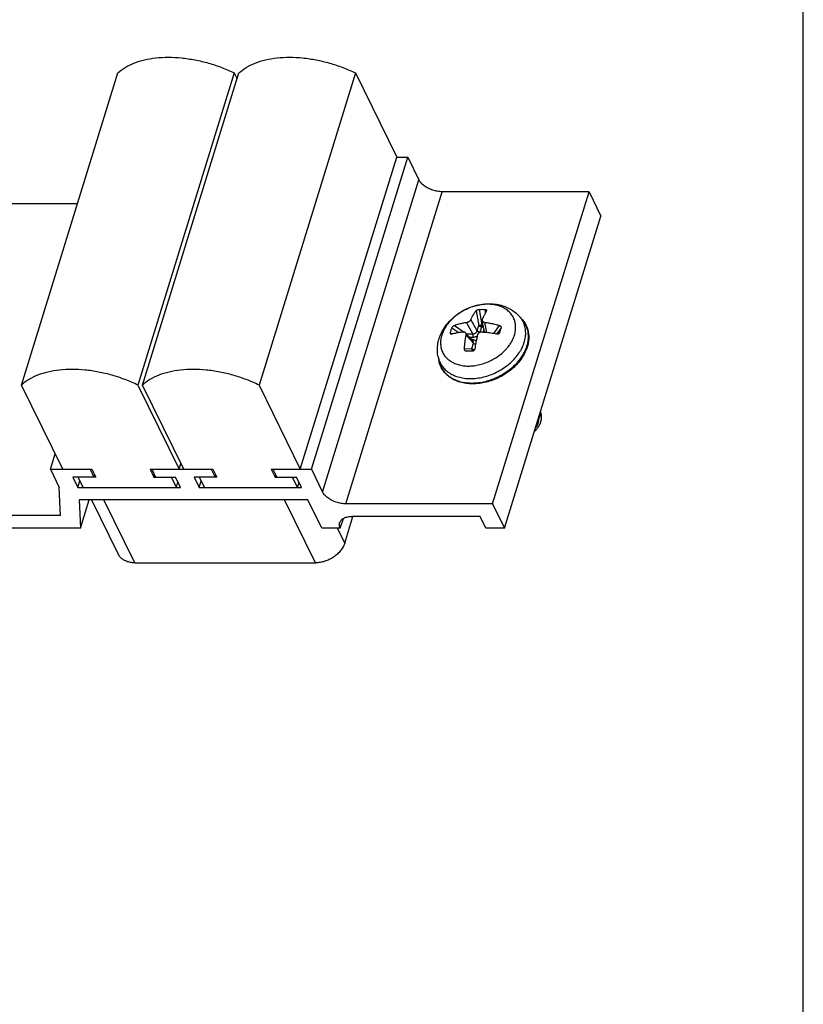
# Model space of a CAD drawing. Units: millimetres. Extents: x 0 to 210, y 0 to 297.
# Drawn here: x 148 to 210, y 78 to 156 of the extents above; entities that cross this region are included whole.
import ezdxf

# ---------------------------------------------------------------- set-up
doc = ezdxf.new("R2010")
doc.units = ezdxf.units.MM
doc.header["$LTSCALE"] = 19.36
doc.layers.get('0').update_dxf_attribs({"linetype": 'CONTINUOUS'})

msp = doc.modelspace()

# ---------------------------------------------------------------- linework, layer by layer
at = {"color": 7, "linetype": 'Continuous'}
for p, q in [((210, 0), (210, 297)), ((148.172492233, 126.7820233159), (155.7975814203, 151.4568209692)), ((165.0081913603, 151.4568209692), (157.383102173, 126.7820233159)), ((157.7515265706, 126.7820233159), (165.3766157579, 151.4568209692)), ((165.0081913603, 151.4568209692), (165.2342569565, 150.9961477192)), ((174.5872256979, 151.4568209692), (166.9621365106, 126.7820233159)), ((174.5872256979, 151.4568209692), (177.8511736709, 144.8055943087)), ((170.2260844836, 120.1307966554), (177.8511736709, 144.8055943087)), ((171.1010924279, 120.1307966554), (178.7261816152, 144.8055943087)), ((177.8511736709, 144.8055943087), (178.7261816152, 144.8055943087)), ((178.7261816152, 144.8055943087), (179.6108030284, 143.0029254007)), ((193.0553258438, 142.0705104483), (181.4499573194, 142.0705104483)), ((185.4302366565, 117.3957127951), (193.0553258438, 142.0705104483)), ((193.0553258438, 142.0705104483), (194.0009556304, 140.1435195467)), ((133.0912874372, 141.1380954959), (152.6088540743, 141.1380954959)), ((186.3758664431, 115.4687218934), (194.0009556304, 140.1435195467)), ((184.7997775894, 130.9726176859), (184.6103473707, 131.8897822877)), ((187.578613994, 132.1864721354), (187.7867412864, 131.9441802945)), ((183.8830868849, 130.2622019097), (183.2991052249, 130.9185786491)), ((183.8326112789, 129.4684320262), (183.8186330108, 129.467861086)), ((181.120094277, 129.0170910013), (181.1844003718, 128.7042219693)), ((151.4364402059, 120.1307966554), (148.172492233, 126.7820233159)), ((157.383102173, 126.7820233159), (160.647050146, 120.1307966554)), ((161.0154745436, 120.1307966554), (157.7515265706, 126.7820233159)), ((166.9621365106, 126.7820233159), (170.2260844836, 120.1307966554)), ((150.4693261622, 120.1307966554), (150.8430180158, 121.3400639368)), ((150.4693261622, 120.1307966554), (153.739092691, 120.1307966554)), ((150.4693261622, 120.1307966554), (151.1709224555, 118.7010937284)), ((153.6009335418, 120.1307966554), (153.9059754085, 119.5091866872)), ((153.739092691, 120.1307966554), (154.0441345576, 119.5091866872)), ((158.344397661, 120.1307966554), (163.3181270286, 120.1307966554)), ((158.344397661, 120.1307966554), (158.6494395276, 119.5091866872)), ((158.4825568101, 120.1307966554), (158.7875986767, 119.5091866872)), ((160.647050146, 120.1307966554), (160.7894089473, 120.5914699055)), ((163.1799678795, 120.1307966554), (163.4850097461, 119.5091866872)), ((163.3181270286, 120.1307966554), (163.6231688952, 119.5091866872)), ((167.9234319986, 120.1307966554), (171.1010924279, 120.1307966554)), ((167.9234319986, 120.1307966554), (168.2284738652, 119.5091866872)), ((168.0615911477, 120.1307966554), (168.3666330143, 119.5091866872)), ((171.1010924279, 120.1307966554), (171.9857138411, 118.3281277475)), ((154.0441345576, 119.5091866872), (152.2480656193, 119.5091866872)), ((152.2480656193, 119.5091866872), (152.6446200459, 118.7010937284)), ((152.6446200459, 118.7010937284), (152.8047736974, 119.2193511347)), ((153.0590974932, 118.7010937284), (152.6625430666, 119.5091866872)), ((153.9059754085, 119.5091866872), (153.959359959, 119.6819391559)), ((158.6494395276, 119.5091866872), (158.7028240781, 119.6819391559)), ((158.6494395276, 119.5091866872), (160.3534023665, 119.5091866872)), ((160.4275854452, 118.7010937284), (160.0310310186, 119.5091866872)), ((160.7499567931, 118.7010937284), (160.3534023665, 119.5091866872)), ((160.4275854452, 118.7010937284), (160.5521493964, 119.1041828222)), ((163.6231688952, 119.5091866872), (161.8270999569, 119.5091866872)), ((161.8270999569, 119.5091866872), (162.2236543835, 118.7010937284)), ((162.2236543835, 118.7010937284), (162.3838080351, 119.2193511347)), ((162.6381318308, 118.7010937284), (162.2415774042, 119.5091866872)), ((163.4850097461, 119.5091866872), (163.5383942966, 119.6819391559)), ((168.2284738652, 119.5091866872), (168.2818584157, 119.6819391559)), ((168.2284738652, 119.5091866872), (169.9324367041, 119.5091866872)), ((170.0066197829, 118.7010937284), (169.6100653562, 119.5091866872)), ((170.3289911308, 118.7010937284), (169.9324367041, 119.5091866872)), ((170.0066197829, 118.7010937284), (170.131183734, 119.1041828222)), ((151.255906082, 116.4632978426), (151.1709224555, 118.7010937284)), ((152.6446200459, 118.7010937284), (160.7499567931, 118.7010937284)), ((162.2236543835, 118.7010937284), (170.3289911308, 118.7010937284)), ((170.8170581174, 117.7065177792), (152.7496509417, 117.7065177792)), ((152.7496509417, 117.7065177792), (152.8346345682, 115.4687218934)), ((152.8346345682, 115.4687218934), (153.5261657998, 117.7065177792)), ((153.7235881691, 117.7065177792), (155.8274949953, 113.4192064345)), ((171.9152088372, 115.4687218934), (170.8170581174, 117.7065177792)), ((185.4302366565, 117.3957127951), (173.8248681321, 117.3957127951)), ((185.4302366565, 117.3957127951), (186.3758664431, 115.4687218934)), ((151.255906082, 116.4632978426), (125.4661982499, 116.4632978426)), ((173.3889064277, 115.4687218934), (173.6292980331, 116.2466294136)), ((173.7415256972, 114.3002918523), (174.3907359023, 116.4011368458)), ((184.4446060527, 116.4011368458), (174.3129351187, 116.4011368458)), ((184.9021688527, 115.4687218934), (184.4446060527, 116.4011368458)), ((152.8346345682, 115.4687218934), (124.8636037369, 115.4687218934)), ((173.3889064277, 115.4687218934), (171.9152088372, 115.4687218934)), ((186.3758664431, 115.4687218934), (184.9021688527, 115.4687218934)), ((157.1388256554, 112.733638033), (171.4152710624, 112.733638033))]:
    msp.add_line(p, q, dxfattribs=at)
at = {"color": 9, "linetype": 'Continuous'}
for p, q in [((171.9857138411, 118.3281277475), (179.6108030284, 143.0029254007)), ((173.8248681321, 117.3957127951), (181.4499573194, 142.0705104483)), ((184.1308305322, 132.6654013829), (184.3389134848, 131.4927152173)), ((184.3735894734, 132.7678115652), (184.5896953713, 131.5499107538)), ((184.8383948371, 132.7678115652), (184.8335673859, 132.4521324341)), ((183.8633336028, 130.8400607799), (183.372794095, 131.7404170054)), ((184.2092108775, 131.0729974264), (183.7186713697, 131.9733536519)), ((184.5896953713, 131.5499107538), (184.6805440267, 131.5499107538)), ((184.9872371588, 130.9327929716), (184.8204314666, 131.7404170054)), ((187.787353225, 131.9434675727), (187.7867412777, 131.9441803047)), ((182.0949389211, 130.9201867934), (182.2829561382, 130.8321797504)), ((182.2170955711, 131.3154858577), (182.7694773558, 130.9299700123)), ((182.412516459, 131.5081749704), (183.1754463839, 130.9757143007)), ((183.3698159144, 130.8400607799), (183.8633336028, 130.8400607799)), ((184.2092108775, 131.0729974264), (184.3389134848, 131.4927152173)), ((184.4447524284, 130.9651062899), (184.5744550357, 131.3848240808)), ((184.5744550357, 131.3848240808), (184.7146408287, 131.3848240808)), ((184.7506512432, 131.2104722595), (184.6754244947, 130.9670384123)), ((185.9552081138, 131.5081749704), (185.509021085, 130.8534339717)), ((186.0972835631, 131.3154858577), (185.7513229667, 130.807818508)), ((185.9751269131, 130.9201867934), (185.9040401335, 130.8347362262)), ((183.908801404, 130.1008720138), (183.3382142029, 130.742193809)), ((183.6031175117, 130.5768785458), (183.8682903039, 130.5768785458)), ((183.8078237239, 130.3812086214), (183.7772060198, 130.3812086214)), ((183.7790987968, 129.6811542229), (183.908801404, 130.1008720138)), ((183.199766955, 129.652478543), (183.7790987968, 129.6811542229)), ((183.3538276471, 129.467861086), (183.915671716, 129.4956711587)), ((157.1388256554, 112.733638033), (154.6984907223, 117.7065177792)), ((171.4152710624, 112.733638033), (168.9749361294, 117.7065177792)), ((173.7415256972, 114.3002918523), (173.1681435139, 115.4687218934))]:
    msp.add_line(p, q, dxfattribs=at)
at = {"color": 7, "linetype": 'Continuous'}
for points, start_tangent, end_tangent in [([(155.7975814203, 151.4568209692), (156.3712369326, 151.8903227424), (157.0751354038, 152.2383474966), (157.8930020464, 152.4928485755), (158.8059270224, 152.6479416775), (159.792802657, 152.7000409057), (160.8308114672, 152.6479416775), (161.8959537234, 152.4928485755), (162.9636023455, 152.2383474966), (164.0090723039, 151.8903227424), (165.0081913603, 151.4568209692)], (0.729033017723297, 0.6844785307584622), (0.8984771183815958, -0.4390203500348295)), ([(165.3766157579, 151.4568209692), (165.9502712702, 151.8903227424), (166.6541697414, 152.2383474966), (167.472036384, 152.4928485755), (168.38496136, 152.6479416775), (169.3718369947, 152.7000409057), (170.4098458048, 152.6479416775), (171.474988061, 152.4928485755), (172.5426366831, 152.2383474966), (173.5881066415, 151.8903227424), (174.5872256979, 151.4568209692)], (0.729033017723297, 0.6844785307584622), (0.8984771183815958, -0.4390203500348295)), ([(181.4499573194, 142.0705104483), (181.0765088904, 142.1023274368), (180.6981297111, 142.1953420876), (180.339007566, 142.343608465), (180.0244767375, 142.536870859), (179.7764570278, 142.7614280906), (179.6108030284, 143.0029254007)], (-1, 0), (-0.4405427089288528, 0.8977316534519814)), ([(181.199427142, 130.4472587511), (181.3867270038, 130.9191378238), (181.6523855903, 131.3740982316), (181.999708684, 131.8093122525), (182.4069906678, 132.195507641), (182.8641397839, 132.5272793865), (183.3579658943, 132.7979723814), (183.8801188821, 133.0045492813), (184.4152170413, 133.1417570896), (184.9571036221, 133.2079245826), (185.4851542033, 133.2007572805), (185.9918710147, 133.1215315211), (186.4588481159, 132.9755659321), (186.8866341729, 132.7652249522), (187.2577685222, 132.5026779668), (187.5786140004, 132.1864721279)], (0.2952473714790562, 0.9554208442538338), (0.6516005865176744, -0.7585622424361912)), ([(183.7186713697, 131.9733536519), (183.7682129761, 132.0790226422), (183.8229476581, 132.1872102654), (183.8849703805, 132.3001286308), (183.9562568732, 132.4186158486), (184.038044104, 132.5413408713), (184.1308305322, 132.6654013829)], (0.4117504654845377, 0.9112966334697317), (0.6226640065763648, 0.7824893193611456)), ([(184.1308305322, 132.6654013829), (184.1626883917, 132.6954973499), (184.2077046348, 132.7230610206), (184.2605433911, 132.7451477189), (184.3183465345, 132.7606748009), (184.3735894734, 132.7678115652)], (0.6226640065432216, 0.7824893193875193), (0.998445898045796, 0.05572960322417531)), ([(184.3735894734, 132.7678115652), (184.6054690373, 132.7742638759), (184.8383948371, 132.7678115652)], (0.998445898039818, 0.0557296033312758), (0.9984735881960374, -0.05523127442790144)), ([(184.9521140581, 132.6654013829), (184.8908818878, 132.5594549911), (184.8346028813, 132.454162649), (184.7832822796, 132.3512873035), (184.7366794662, 132.2519754682), (184.694217051, 132.1564042537), (184.6551024534, 132.0639031408), (184.6185199281, 131.9733536519)], (-0.5163277626691632, -0.8563910564088443), (-0.3675799191118464, -0.9299919370971604)), ([(184.8383948371, 132.7678115652), (184.8881350273, 132.7606748009), (184.9282484287, 132.7451477189), (184.9532564686, 132.7230610206), (184.9616880816, 132.6957481901)], (0.9984735881772394, -0.05523127476773219), (-0.003906141421019986, -0.9999923710004986)), ([(184.9616880816, 132.6957481901), (184.9521140581, 132.6654013829)], (-0.003906140835591852, -0.9999923710027855), (-0.5163277617979679, -0.8563910569340977)), ([(182.412516459, 131.5081749704), (182.5964989482, 131.5712716532), (182.7714077635, 131.6222593336), (182.9367478098, 131.6631172687), (183.0919471515, 131.6954688553), (183.2370423013, 131.720794342), (183.372794095, 131.7404170054)], (0.9374859139392824, 0.3480232192906511), (0.9915890713111769, 0.1294260934133374)), ([(183.372794095, 131.7404170054), (183.4346407623, 131.753558545), (183.4955259875, 131.7757279102), (183.5529118722, 131.8050927968), (183.6060737403, 131.8408955169), (183.6523915424, 131.881371556), (183.6908190284, 131.926085943), (183.7186713697, 131.9733536519)], (0.991589071303513, 0.1294260934720531), (0.4117504655068147, 0.9112966334596664)), ([(184.6185199281, 131.9733536519), (184.6077731808, 131.926085943), (184.6103698008, 131.8897020347)], (-0.3675799191756324, -0.9299919370719489), (0.2021931066775253, -0.9793456731982284)), ([(184.6103698008, 131.8897020347), (184.6123651039, 131.881371556), (184.6306113184, 131.8408955169), (184.6616454319, 131.8050927968), (184.7039379473, 131.7757279102), (184.7573214502, 131.753558545), (184.8204314666, 131.7404170054)], (0.2021931070418727, -0.9793456731230061), (0.9930093681055615, -0.1180355660578356)), ([(184.8204314666, 131.7404170054), (184.9709270829, 131.720794342), (185.1350509687, 131.6954688553), (185.3145582264, 131.6631172687), (185.5105975786, 131.6222593336), (185.7238168566, 131.5712716532), (185.9552081138, 131.5081749704)], (0.9930093680976964, -0.1180355661240026), (0.9603606986209904, -0.2787603424883163)), ([(187.7867412903, 131.94418029), (188.0006357362, 131.6459031301), (188.1572482978, 131.3169437944), (188.2542680829, 130.9619870653), (188.2895591992, 130.5862196699), (188.2615526309, 130.1959307851), (188.1903304809, 129.8675161416)], (0.6516005887876628, -0.7585622404862842), (-0.2711795002931457, -0.9625287936580182)), ([(182.1275839087, 130.8116176968), (182.1206740859, 130.8154125879), (182.0988597336, 130.8396501268), (182.0900028029, 130.8762273846), (182.0949389211, 130.9201867934)], (-0.9059873589042569, 0.4233047430701541), (0.2390503470647921, 0.9710071737985269)), ([(182.0949389211, 130.9201867934), (182.1213245788, 131.0210842971), (182.1505866144, 131.1209835918)], (0.2390503472494074, 0.9710071737530769), (0.2952473714421047, 0.9554208442652526)), ([(182.1966728993, 130.8097049554), (182.1544351846, 130.8049086215), (182.1275839087, 130.8116176968)], (-0.9645861936070664, -0.2637678431928937), (-0.9059873585660095, 0.4233047437940958)), ([(182.1505866144, 131.1209835918), (182.182578178, 131.2193010169), (182.2170955711, 131.3154858577)], (0.2952473712964684, 0.9554208443102576), (0.3519402410291719, 0.9360224712817147)), ([(183.1363026644, 130.9751304555), (183.0022954567, 130.9611532747), (182.8594519122, 130.9431139853), (182.707128843, 130.92007002), (182.5454213406, 130.890967001), (182.3750456712, 130.8546485863), (182.1966728993, 130.8097049554)], (-0.9956051750297146, -0.09365006916202252), (-0.9645861936741688, -0.2637678429475039)), ([(182.2170955711, 131.3154858577), (182.2397503293, 131.3608105579), (182.27434095, 131.407507551), (182.3166144118, 131.4494757148), (182.3644218243, 131.4844256368), (182.412516459, 131.5081749704)], (0.3519402408954148, 0.9360224713320068), (0.9374859139165826, 0.3480232193517986)), ([(183.2990684275, 130.9186059431), (183.2836506112, 130.9337630367), (183.2432329558, 130.9593073603), (183.1936537681, 130.9737243461), (183.1363026644, 130.9751304555)], (-0.66458454910121, 0.7472130734241348), (-0.9956051750370574, -0.0936500690839616)), ([(183.3382142029, 130.742193809), (183.3432020375, 130.8011969481), (183.3348057992, 130.8536637145), (183.3146847246, 130.8979603166), (183.2990684275, 130.9186059431)], (0.1942384154659315, 0.9809543505980717), (-0.6645845489230726, 0.7472130735825734)), ([(184.583940036, 130.9751304555), (184.516334456, 130.9737243461), (184.4516449156, 130.9593073603), (184.3923841708, 130.9337630367), (184.3392223028, 130.8979603166), (184.2947793607, 130.8536637145), (184.2601561899, 130.8011969481), (184.2380627613, 130.742193809)], (-0.9965085796955679, 0.08349042216399422), (-0.2352036015232828, -0.9719461229052139)), ([(185.7393645541, 130.8097049554), (185.5023635796, 130.8546485863), (185.2846111557, 130.890967001), (185.0849392596, 130.92007002), (184.9025557294, 130.9431139853), (184.7361802384, 130.9611532747), (184.583940036, 130.9751304555)], (-0.9802865103755184, 0.1975812682816592), (-0.9965085796960647, 0.08349042215806689)), ([(185.9483490323, 130.8719136765), (185.9122455017, 130.8396501268), (185.8612711129, 130.8154125879), (185.8014673678, 130.8049086215), (185.7393645541, 130.8097049554)], (-0.6389178766341589, -0.7692749488429333), (-0.9802865103711835, 0.1975812683031656)), ([(185.9751269131, 130.9201867934), (185.9518021671, 130.8762273846), (185.9483490323, 130.8719136765)], (-0.3068978525041996, -0.951742458929048), (-0.6389178771604612, -0.7692749484058153)), ([(185.9552081138, 131.5081749704), (186.0114540076, 131.4844256368), (186.0572114388, 131.4494757148), (186.087726718, 131.407507551), (186.1015496936, 131.3608105579), (186.0972835631, 131.3154858577)], (0.9603606986339847, -0.27876034244355), (-0.2826833064250536, -0.959213296544934)), ([(186.0385469618, 131.1209835918), (186.0073316671, 131.0210842971), (185.9751269131, 130.9201867934)], (-0.2952473715867134, -0.9554208442205652), (-0.306897852546329, -0.9517424589154632)), ([(186.0972835631, 131.3154858577), (186.0685852663, 131.2193010169), (186.0385469618, 131.1209835918)], (-0.2826833062820449, -0.9592132965870792), (-0.2952473714031381, -0.9554208442772941)), ([(181.1200942803, 129.0170909853), (181.0657783281, 129.4789118468), (181.0909121289, 129.958844977), (181.199427142, 130.4472587511)], (-0.2013281817966023, 0.9795238451484856), (0.2952473714873298, 0.955420844251277)), ([(183.199766955, 129.652478543), (183.2145618603, 129.8530541316), (183.2321469553, 130.0371963751), (183.2516376282, 130.2049342957), (183.2723048893, 130.3570972298), (183.2936958843, 130.4956074841), (183.3156491385, 130.6230797381), (183.3382142029, 130.742193809)], (0.06259089312841959, 0.9980392678133395), (0.1942384156894295, 0.9809543505538167)), ([(184.2380627613, 130.742193809), (184.205140031, 130.6026591099), (184.171368781, 130.4517525035), (184.1360429745, 130.2844315436), (184.0988763163, 130.0964154135), (184.0602539201, 129.8857297058), (184.0210504809, 129.652478543)], (-0.2352036015761894, -0.9719461228924109), (-0.1582791235490966, -0.9873944090628273)), ([(188.1699107435, 129.7983841411), (187.9908773448, 129.3490556641), (187.7363699491, 128.9119593083), (187.4115137772, 128.4959021375), (187.0246514177, 128.1115399675), (186.5852183211, 127.7677652052), (186.1035126561, 127.4721883809), (185.5905938789, 127.2312908007), (185.0577512936, 127.050277612), (184.5167477329, 126.9332786804), (183.9806556495, 126.8832420627), (183.4604209916, 126.9014581357), (182.9700254029, 126.9875573893), (182.5194800269, 127.1396777156), (182.1208097863, 127.3532892904), (181.7817320285, 127.623252963), (181.5087896983, 127.9437571441), (181.3082760117, 128.3068970733), (181.1844003737, 128.7042219599)], (-0.2952473714750711, -0.9554208442550652), (-0.2013281779960059, 0.9795238459296479)), ([(183.3538276471, 129.467861086), (183.3034174691, 129.4763631416), (183.2583380229, 129.5020099589), (183.2246290561, 129.5418272821), (183.2042028216, 129.5938369083), (183.199766955, 129.652478543)], (-0.9999990347462971, 0.001389426671053431), (0.06259089314851274, 0.9980392678120795)), ([(183.8186330108, 129.467861086), (183.583664539, 129.4677033077), (183.3538276471, 129.467861086)], (-0.9999991164089009, -0.001329353759410806), (-0.9999990347460521, 0.001389426847346701)), ([(183.854955838, 129.4716408932), (183.8326108375, 129.468437491)], (-0.9794056567492833, -0.2019023514660124), (-0.9967537350180217, -0.08051081745718106)), ([(184.0210504809, 129.652478543), (184.0032008004, 129.5938369083), (183.9701808899, 129.5418272821), (183.9260430605, 129.5020099589), (183.8732059619, 129.4763631416), (183.854955838, 129.4716408932)], (-0.1582791235889081, -0.9873944090564456), (-0.9794056567119188, -0.2019023516472629)), ([(188.1903304809, 129.8675161416), (188.1699107435, 129.7983841411)], (-0.2711794997004946, -0.9625287938249898), (-0.295247370986963, -0.9554208444059021)), ([(157.383102173, 126.7820233159), (156.3839831166, 127.2155250891), (155.3385131582, 127.5635498433), (154.2708645361, 127.8180509223), (153.2057222799, 127.9731440243), (152.1677134697, 128.0252432525), (151.1808378351, 127.9731440243), (150.267912859, 127.8180509223), (149.4500462165, 127.5635498433), (148.7461477452, 127.2155250891), (148.172492233, 126.7820233159)], (-0.8984771183815958, 0.4390203500348295), (-0.729033017723297, -0.6844785307584622)), ([(166.9621365106, 126.7820233159), (165.9630174542, 127.2155250891), (164.9175474958, 127.5635498433), (163.8498988737, 127.8180509223), (162.7847566175, 127.9731440243), (161.7467478073, 128.0252432525), (160.7598721727, 127.9731440243), (159.8469471967, 127.8180509223), (159.0290805541, 127.5635498433), (158.3251820829, 127.2155250891), (157.7515265706, 126.7820233159)], (-0.8984771183815958, 0.4390203500348295), (-0.729033017723297, -0.6844785307584622)), ([(189.2182024685, 124.6366687483), (189.2701094588, 124.4371997443), (189.283078719, 124.1853831632), (189.2431552234, 123.9297002033), (189.1537227406, 123.6782075708), (189.0197337037, 123.4385589593), (188.8474901499, 123.2177542422), (188.7355111456, 123.1032049514)], (0.342168635413643, -0.9396385607983345), (-0.7264541146679869, -0.6872149731211852)), ([(189.2217147084, 124.6751068236), (189.1786781033, 124.4259992647), (189.0727030978, 124.1306166458), (189.0203778961, 124.0255893781)], (-0.08606491635270488, -0.9962895312976052), (-0.4725040278522368, -0.8813285106380099)), ([(189.0424683, 123.8536078595), (189.0141063072, 123.743710998), (188.9765608848, 123.6345060701)], (-0.2104402761275765, -0.9776067154962417), (-0.3608893776331822, -0.9326086301935741)), ([(189.0717464304, 124.1275204165), (189.0716174174, 124.1043121408), (189.0424683, 123.8536078595)], (0.004150270408977395, -0.9999913875906794), (-0.2104402761385765, -0.9776067154938737)), ([(188.9765608848, 123.6345060701), (188.8412970763, 123.4174305451), (188.8267451967, 123.3982552081)], (-0.4508838130856999, -0.892582650009118), (-0.6104336982948991, -0.7920673582379292)), ([(173.8248681321, 117.3957127951), (173.4514197031, 117.4275297835), (173.0730405238, 117.5205444344), (172.7139183787, 117.6688108117), (172.3993875502, 117.8620732057), (172.1513678405, 118.0866304373), (171.9857138411, 118.3281277475)], (-1, 0), (-0.4405427089288528, 0.8977316534519814)), ([(173.3374563435, 115.9117498175), (173.3451674354, 115.9347764352), (173.4700194479, 116.1280388291), (173.6836244526, 116.2763052065), (173.97071371, 116.3693198574), (174.3129351187, 116.4011368458)], (0.2931911766572494, 0.9560538342218694), (1, 0)), ([(173.3889064277, 115.4687218934), (173.3175410932, 115.7102192036), (173.3374563435, 115.9117498175)], (-0.4405427089017024, 0.8977316534653047), (0.2931911766881957, 0.9560538342123791)), ([(173.7415256972, 114.3002918523), (173.6116802458, 113.9946528542), (173.4160329673, 113.7007593914), (173.162102477, 113.4299056249), (172.8596471812, 113.1925003129), (172.5202902672, 112.9976668086), (172.157073031, 112.8528924541), (171.7839537073, 112.7637408469), (171.4152710624, 112.733638033)], (-0.2952473714703214, -0.9554208442565328), (-1, 0)), ([(157.1388256554, 112.733638033), (156.7887479566, 112.7637408469), (156.4707284936, 112.8528924541), (156.1969885759, 112.9976668086), (155.9780478751, 113.1925003129), (155.8274662859, 113.4192669318)], (-1, 0), (-0.440621925535276, 0.897692775250857))]:
    msp.add_spline(points, degree=3, dxfattribs=dict(at, start_tangent=start_tangent, end_tangent=end_tangent))
at = {"color": 9, "linetype": 'Continuous'}
for points, start_tangent, end_tangent in [([(187.1561385883, 130.7333786935), (187.235967901, 131.0930331415), (187.251332612, 131.4468179204), (187.2005367957, 131.7877072374), (187.0840897293, 132.1053633873), (186.9055493164, 132.3909683719), (186.6683365087, 132.639758328), (186.377816531, 132.8459756955), (186.040655402, 133.0049192242), (185.6639937202, 133.1131889935), (185.2548377888, 133.1683398718), (184.825262116, 133.1686921123), (184.3821420227, 133.1142455767), (183.9382443135, 133.0065662406), (183.500808413, 132.8474244746), (183.0822046801, 132.6413084067), (182.6895716948, 132.3917574206), (182.3336349815, 132.1055644918), (182.0209206566, 131.7880304586), (181.7594297366, 131.4472254063), (181.5560121455, 131.0933333347), (181.4134127023, 130.7333786935)], (0.2952473714931803, 0.9554208442494692), (-0.2952473714716444, -0.9554208442561242)), ([(184.3389134848, 131.4927152173), (184.3733167252, 131.5058255539), (184.4200079125, 131.5192270658), (184.4748927124, 131.531744579), (184.5331582951, 131.5422804369), (184.5896953713, 131.5499107538)], (0.9073987458823098, 0.4202707650684393), (0.9940212817120303, 0.1091864987238469)), ([(184.5744550357, 131.3848240808), (184.5857665322, 131.43490822), (184.5910319721, 131.4916640965), (184.5896953713, 131.5499107538)], (0.2952662241331905, 0.9554150181393052), (-0.08079692239416172, 0.9967305841257365)), ([(187.7648253811, 131.9304653558), (187.6394587983, 132.1120653588), (187.578622751, 132.1864507382)], (-0.5202582298130565, 0.8540090013060664), (-0.6516946871647569, 0.7584814003792247)), ([(187.933613594, 130.1662998512), (188.0273212327, 130.5884810854), (188.0453573901, 131.0037721674), (187.9857305264, 131.4039258688), (187.849038883, 131.7768072861), (187.7648253811, 131.9304653558)], (0.2952473714910966, 0.955420844250113), (-0.5202582298052715, 0.8540090013108089)), ([(187.8365286385, 131.8838715549), (187.7873429368, 131.9434587466)], (-0.6217781444581334, 0.7831934237940209), (-0.6511152624945823, 0.758978863306885)), ([(187.8916855357, 131.811062032), (187.8365286385, 131.8838715549)], (-0.5855185566721717, 0.8106590033994175), (-0.6217781444062105, 0.7831934238352425)), ([(187.9094260972, 131.7860977061), (187.8916855357, 131.811062032)], (-0.5729704560739417, 0.8195760223837808), (-0.5855185569983995, 0.8106590031637915)), ([(188.1496461834, 129.879021903), (188.210167212, 130.1093700645), (188.2533959224, 130.3768103133), (188.2660346064, 130.6765967581), (188.2336797541, 131.0016773124), (188.1415497936, 131.3421625785), (187.9755731673, 131.6850203741), (187.9094260972, 131.7860977061)], (0.2952473714481007, 0.9554208442633998), (-0.5729704559444041, 0.8195760224743412)), ([(183.8633336028, 130.8400607799), (183.9267730806, 130.841993381), (183.9914007852, 130.8562628213), (184.0534097942, 130.882706653), (184.1089802388, 130.9200512689), (184.1549389762, 130.966194761), (184.18881172, 131.0182755487), (184.2092108775, 131.0729974264)], (0.997871311447275, -0.06521384661630807), (0.2388156046581157, 0.9710649344774936)), ([(183.8682903039, 130.5768785458), (183.8814239038, 130.639954686), (183.8850746566, 130.7108633881), (183.8787759581, 130.7805355655), (183.8633336028, 130.8400607799)], (0.2952475412222111, 0.9554207917992151), (-0.3516845215833174, 0.9361185807784788)), ([(184.4447524284, 130.9651062899), (184.376033469, 130.9730565183), (184.3083006734, 130.9958903901), (184.2502168884, 131.030687513), (184.2092108775, 131.0729974264)], (-1, -3.74132059826512e-10), (-0.5669724960592573, 0.8237367229353902)), ([(184.5744550357, 131.3848240808), (184.5196876792, 131.3899320349), (184.4644074798, 131.4048361614), (184.413156976, 131.4283117439), (184.3701475741, 131.4584297239), (184.3389134848, 131.4927152173)], (-1, 0), (-0.5669724971774716, 0.8237367221657306)), ([(184.4416656971, 130.9555561291), (184.4447524284, 130.9651062899)], (0.3197712378522029, 0.9474947785832227), (0.2951741376451888, 0.9554434721454846)), ([(184.6895155337, 130.9655087258), (184.7357444248, 130.9730567589), (184.7681512269, 130.9866849903)], (0.9984406843711666, 0.05582293249585357), (0.8578229358620226, 0.5139453382501492)), ([(184.7681512269, 130.9866849903), (184.7810665791, 130.9958909529), (184.7915487604, 131.006424361)], (0.8578229364570654, 0.5139453372569669), (0.6407956786291265, 0.7677114680986844)), ([(184.7997756055, 130.972617273), (184.8011287581, 130.9666450926), (184.8047658218, 130.953975369)], (0.2037180380688115, -0.9790296016798442), (0.3133898252059966, -0.9496245665826865)), ([(181.2231654399, 128.6763659425), (181.2770761493, 128.5557924404), (181.4866562385, 128.2205343586), (181.7651090473, 127.9284916875), (182.1061366021, 127.6864229488), (182.5019139807, 127.499846716), (182.9440591728, 127.3727539952), (183.4243478175, 127.3080150064), (183.9286062203, 127.3076015284), (184.4487637736, 127.3715137203), (184.9698341324, 127.4979133596), (185.4833192816, 127.6847222927), (185.9746982476, 127.9266721186), (186.4355913905, 128.2196081261), (186.8534085299, 128.5555563646), (187.2204889662, 128.92829442), (187.5274407045, 129.3283492698), (187.7662228478, 129.743766167), (187.933613594, 130.1662998512)], (0.3763353294409674, -0.9264835237685334), (0.2952473714907162, 0.9554208442502305)), ([(181.4134127024, 130.7333786936), (181.3335834674, 130.373724087), (181.3182186423, 130.0199395406), (181.3690144966, 129.6790501462), (181.4854615546, 129.3613940136), (181.6640019706, 129.0757890227), (181.9012147789, 128.8269990653), (182.1917347575, 128.620781696), (182.5288958874, 128.4618381655), (182.9055575693, 128.3535683961), (183.3147135018, 128.2984175155), (183.7442891744, 128.2980652754), (184.1874092681, 128.3525118103), (184.6313069773, 128.4601911464), (185.0687428773, 128.6193329133), (185.4873466102, 128.8254489811), (185.8799795947, 129.0749999687), (186.2359163064, 129.3611929009), (186.5486306367, 129.678726923)], (-0.295247371491667, -0.9554208442499367), (0.6572420898081989, 0.7536795309576556)), ([(183.8078237239, 130.3812086214), (183.7989177707, 130.3569123165)], (-0.2952473698601633, -0.9554208447541095), (-0.3995940942190849, -0.9166921838137541)), ([(184.1247947186, 130.227683265), (184.1206915901, 130.2345311435), (184.0667478926, 130.2969851721), (183.9932786666, 130.3435706722), (183.9049604402, 130.3719057131), (183.8078237239, 130.3812086214)], (-0.5004115283280004, 0.865787677387727), (-0.9999999993340446, -3.649535660944389e-05)), ([(183.8682903039, 130.5768785458), (183.9705052197, 130.586062118), (184.075946274, 130.6141368821), (184.1781463086, 130.6604755452), (184.2256647103, 130.6895704776)], (0.9999999974992876, 7.072075492176262e-05), (0.8303569908823084, 0.5572317899159005)), ([(183.908801404, 130.1008720138), (183.920282908, 130.1491339339), (183.9173499147, 130.1966301976), (183.8993681904, 130.2404700056), (183.8833561908, 130.2618890322)], (0.3561530146794412, 0.9344276484216131), (-0.6647780503194728, 0.7470409251262212)), ([(184.080816743, 129.9998007975), (184.0756228998, 130.0009313604), (184.0078899533, 130.0237655594), (183.9498067544, 130.0585626231), (183.908801404, 130.1008720138)], (-0.9787257605554165, 0.205172818924003), (-0.5669726135011258, 0.8237366421009222)), ([(186.6418602627, 129.7902003231), (186.8101215315, 130.0195320268), (187.0135392016, 130.3734239373), (187.1561385883, 130.7333786935)], (0.6253599606204788, 0.7803364144090378), (0.2952473714788328, 0.9554208442539026)), ([(181.1844045362, 128.7042228436), (181.266516308, 128.4158812776), (181.4324929325, 128.0730234856), (181.6807250077, 127.7476734031), (182.0033883034, 127.4659923448), (182.38393872, 127.2432055496), (182.8145928322, 127.0812906386), (183.2892925806, 126.9821642795), (183.7973077673, 126.9486607894), (184.3259690008, 126.9818642273), (184.8619348189, 127.0807011293), (185.3926976335, 127.2423371878), (185.9109982229, 127.4648447374), (186.4079107985, 127.7462870191), (186.8575645733, 128.0715459636), (187.2358842855, 128.4144870582), (187.5388649148, 128.7551603847), (187.772482459, 129.0804910472), (187.9454010664, 129.380572483), (188.0676656708, 129.6483362451), (188.1496461834, 129.879021903)], (0.2014286933715136, -0.979503180947691), (0.2952473714779892, 0.9554208442541634)), ([(183.992926771, 129.5740933817), (183.9598729911, 129.5783710405), (183.9045927917, 129.593275167), (183.8533422879, 129.6167507494), (183.8103328861, 129.6468687294), (183.7790987968, 129.6811542229)], (-0.9971579282782415, 0.07533967130168381), (-0.5669724971080314, 0.8237367222135259)), ([(183.9244309715, 129.5009034189), (183.9040705447, 129.5065517309), (183.8569906316, 129.5322127127), (183.8183851651, 129.5723751418), (183.7916394458, 129.6235171881), (183.7790987968, 129.6811542229)], (-0.9791919643823169, 0.2029361892051277), (-0.08347198944499111, 0.996510123871351)), ([(186.5486306367, 129.678726923), (186.6418602627, 129.7902003231)], (0.6572420898356214, 0.7536795309337417), (0.6253599605642549, 0.7803364144540953)), ([(181.1201015705, 129.0170924958), (181.1403845152, 128.9286738388), (181.2086789699, 128.7131091769)], (0.201186041233524, -0.9795530495143093), (0.3572068599466561, -0.9340252990187419)), ([(181.2086789699, 128.7131091769), (181.2231654399, 128.6763659425)], (0.357206859663379, -0.9340252991270778), (0.3763353289382283, -0.9264835239727448))]:
    msp.add_spline(points, degree=3, dxfattribs=dict(at, start_tangent=start_tangent, end_tangent=end_tangent))

doc.saveas('drawing.dxf')
